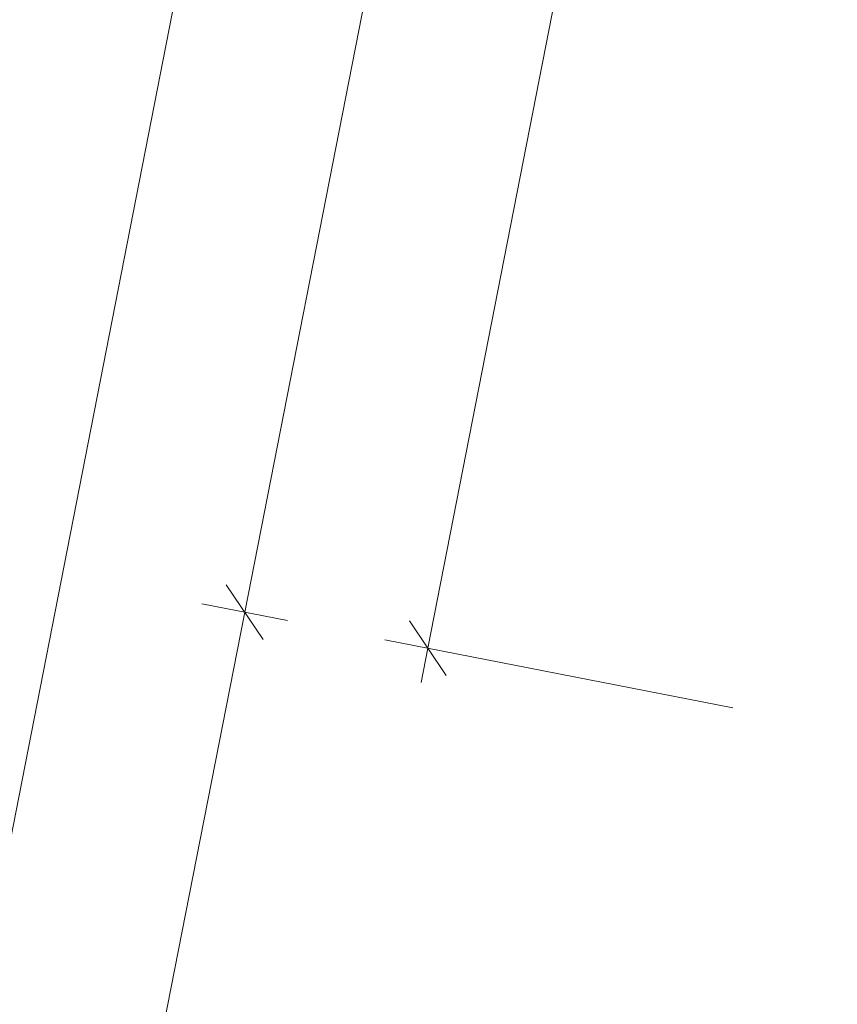
# Model space of a CAD drawing. Extents: x 0 to 69, y 0 to 49.5.
# Drawn here: x 3.9 to 5.3, y 20.4 to 22 of the extents above; entities that cross this region are included whole.
import ezdxf
from ezdxf.xclip import XClip

# ---------------------------------------------------------------- set-up
doc = ezdxf.new("R2010")
doc.units = 0
doc.header["$MEASUREMENT"] = 0
doc.header["$XCLIPFRAME"] = 0
doc.layers.add('Neubau_95 L5 Ausführungsplanung Bemaßung.fertig', color=7, linetype='Continuous')

# ---------------------------------------------------------------- blocks, each defined once
blk = doc.blocks.new('Zeichnung_4_1', base_point=(-84.7914, 0.6271))
at = {"layer": 'Neubau_95 L5 Ausführungsplanung Bemaßung.fertig', "color": 7, "linetype": 'Continuous', "lineweight": 13, "ltscale": 20}
for p, q in [((2.4158, 12.9673), (8.0219, 41.5815)), ((4.3063, 21.0561), (7.3681, 36.684)), ((4.6007, 20.9984), (5.8119, 27.1809)), ((4.2767, 21.1001), (4.3359, 21.0121)), ((4.3753, 21.0426), (4.2373, 21.0696)), ((2.7102, 12.9096), (4.3063, 21.0561)), ((4.5711, 21.0424), (4.6303, 20.9544)), ((5.0913, 20.9023), (4.5317, 21.0119)), ((4.5899, 20.9432), (4.6007, 20.9984))]:
    blk.add_line(p, q, dxfattribs=at)

msp = doc.modelspace()

# ---------------------------------------------------------------- block references
at = {"color": 7, "linetype": 'Continuous', "lineweight": 13, "ltscale": 20}
ref = msp.add_blockref('Zeichnung_4_1', (-84.7914, 0.6271), dxfattribs=at)
XClip(ref).set_block_clipping_path([(1.2334166794, 0.5), (59.4499999983, 0.5), (59.4499996667, 49.0499990053), (1.2499150564, 49.0499927467)])

doc.saveas('drawing.dxf')
